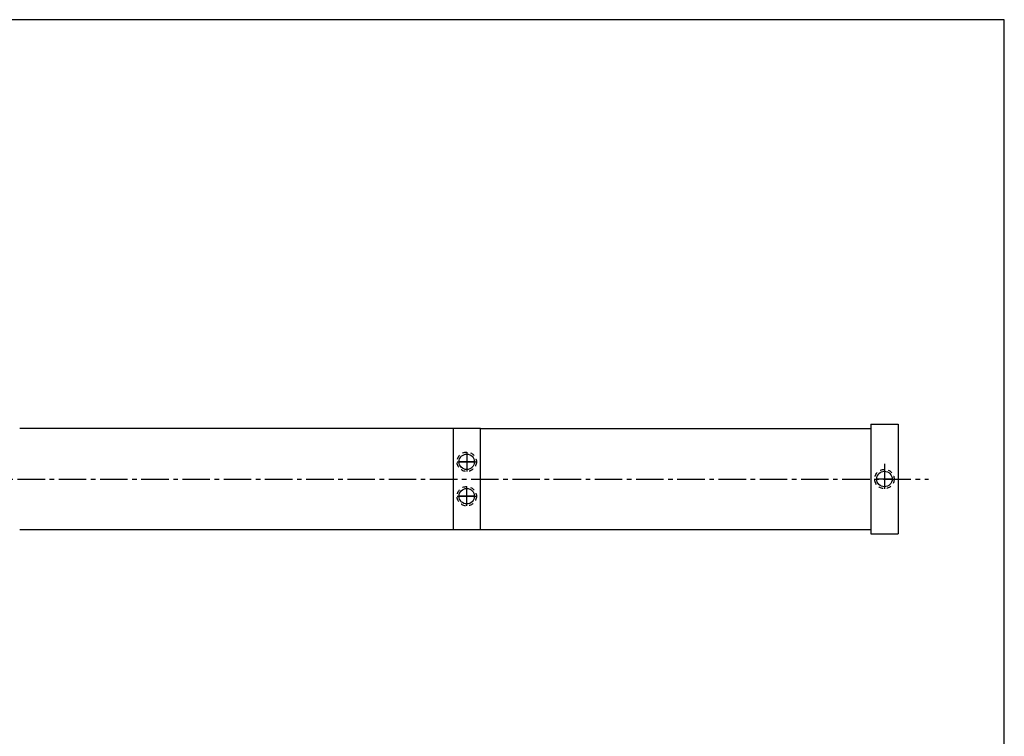
# Model space of a CAD drawing. Extents: x -23 to 259, y 2 to 144.
# Drawn here: x 30 to 57, y 23 to 42 of the extents above; entities that cross this region are included whole.
import ezdxf

# ---------------------------------------------------------------- set-up
doc = ezdxf.new("R2010")
doc.units = 0
doc.header["$MEASUREMENT"] = 0
doc.linetypes.add('CENTER2', pattern=[1.125, 0.75, -0.125, 0.125, -0.125])
doc.linetypes.add('HIDDEN2', pattern=[0.1875, 0.125, -0.0625])
for name, color, linetype in [('BORDER', 7, 'CONTINUOUS'), ('CENTER', 3, 'CENTER2'), ('HIDDEN', 7, 'HIDDEN2'), ('SOLID', 7, 'CONTINUOUS')]:
    doc.layers.add(name, color=color, linetype=linetype)

msp = doc.modelspace()

# ---------------------------------------------------------------- linework, layer by layer
at = {"layer": 'BORDER'}
for p, q in [((56.6224, 42.2537), (-23.1856, 42.2537)), ((56.6224, 1.5891), (56.6224, 42.2537))]:
    msp.add_line(p, q, dxfattribs=at)
at = {"layer": 'CENTER'}
for p, q in [((41.9557, 30.4512), (41.9557, 29.9232)), ((41.9557, 30.4512), (41.9557, 29.9232)), ((41.6917, 30.1872), (42.2197, 30.1872)), ((53.3517, 30.1315), (53.3517, 29.4532)), ((11.7005, 29.7172), (54.5519, 29.7172)), ((41.9557, 28.9832), (41.9557, 29.5112)), ((41.6917, 29.2472), (42.2197, 29.2472))]:
    msp.add_line(p, q, dxfattribs=at)
at = {"layer": 'HIDDEN'}
for centre in [(41.9557, 30.1872), (53.3517, 29.7172), (41.9557, 29.2472)]:
    msp.add_circle(centre, 0.264, dxfattribs=at)
at = {"layer": 'SOLID'}
for p, q in [((52.9767, 31.2172), (52.9767, 28.2172)), ((52.9767, 31.2172), (53.7267, 31.2172)), ((53.7267, 31.2172), (53.7267, 28.2172)), ((53.7267, 31.2172), (53.7267, 28.2172)), ((53.7267, 31.2172), (53.7267, 28.2172)), ((42.3307, 31.0922), (29.7582, 31.0922)), ((41.5807, 31.0922), (41.5807, 28.3422)), ((42.3307, 31.0922), (52.9767, 31.0922)), ((42.3307, 28.3422), (42.3307, 31.0922)), ((42.1667, 30.1846), (41.7447, 30.1846)), ((53.5627, 29.7146), (53.1407, 29.7146)), ((42.1667, 29.2446), (41.7447, 29.2446)), ((29.7582, 28.3422), (41.5807, 28.3422)), ((41.5807, 28.3422), (52.9767, 28.3422)), ((52.9767, 28.4672), (52.9767, 28.2172)), ((52.9767, 28.2172), (53.7267, 28.2172))]:
    msp.add_line(p, q, dxfattribs=at)
for centre in [(41.9557, 30.1872), (53.3517, 29.7172), (41.9557, 29.2472)]:
    msp.add_circle(centre, 0.211, dxfattribs=at)

doc.saveas('drawing.dxf')
